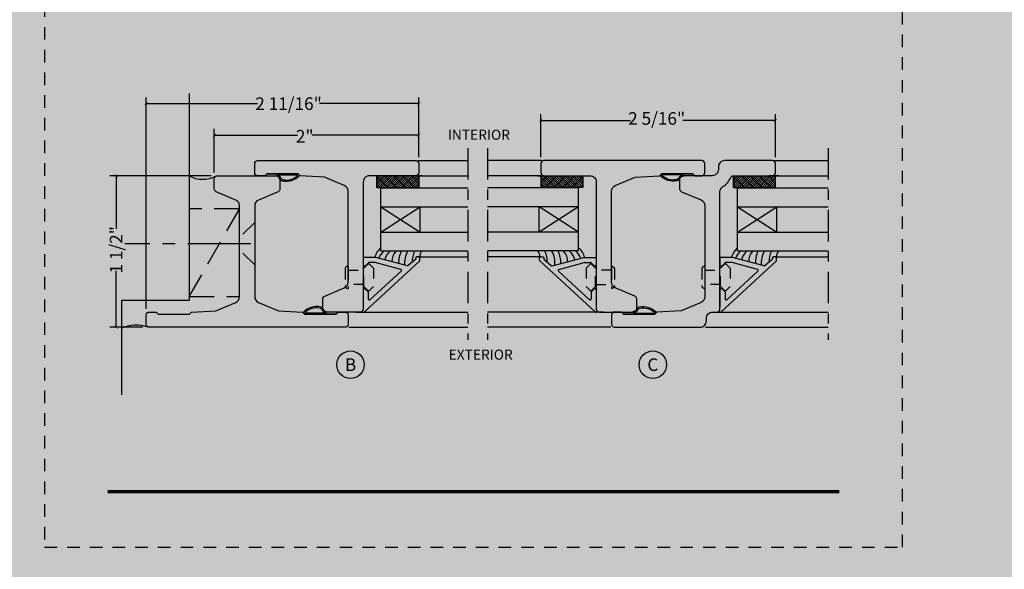
# Model space of a CAD drawing. Units: inches. Extents: x -180 to 131, y 607 to 687.
# Drawn here: x -130 to -120, y 625 to 630 of the extents above; entities that cross this region are included whole.
import ezdxf
from ezdxf.enums import TextEntityAlignment as Align

# ---------------------------------------------------------------- set-up
doc = ezdxf.new("R2010")
doc.units = ezdxf.units.IN
doc.header["$MEASUREMENT"] = 0
doc.header["$PDMODE"] = 3
for name, pattern in [('CENTER', [2, 1.25, -0.25, 0.25, -0.25]), ('HIDDEN', [0.375, 0.25, -0.125]), ('HIDDEN2', [0.1875, 0.125, -0.0625])]:
    doc.linetypes.add(name, pattern=pattern)
for name, color, linetype in [('BEAD', 1, 'Continuous'), ('DETAIL', 4, 'Continuous'), ('DIM', 2, 'Continuous'), ('GLASS', 4, 'Continuous'), ('TUBE', 4, 'Continuous')]:
    doc.layers.add(name, color=color, linetype=linetype)
doc.layers.add('S-GRID', color=1, linetype='Continuous', lineweight=9)
doc.styles.add('MKA-1', font='swissl.ttf')
doc.styles.add('ROMANS', font='ROMANS.SHX')
doc.dimstyles.new('DIM1$0', dxfattribs={"dimtxt": 0.125, "dimasz": 0.125, "dimexe": 0.125, "dimexo": 0.125, "dimgap": 0.09375, "dimtad": 1, "dimdec": 3, "dimzin": 3, "dimdsep": 46, "dimlunit": 4, "dimtxsty": 'ROMANS', "dimcen": 0.0625, "dimclrd": 2, "dimclre": 2, "dimclrt": 4, "dimadec": 0, "dimazin": 0, "dimtfac": 12, "dimtdec": 3, "dimtmove": 2, "dimatfit": 3, "dimfxl": 1, "dimfrac": 2, "dimtolj": 1, "dimtzin": 1, "dimarcsym": 0})

# ---------------------------------------------------------------- blocks, each defined once
blk = doc.blocks.new('_ARCHTICK')
at = {"color": 0, "linetype": 'ByBlock', "const_width": 0.15}
blk.add_lwpolyline([(-0.5, -0.5), (0.5, 0.5)], dxfattribs=at)
blk = doc.blocks.new('*D478')
at = {"layer": 'DEFPOINTS', "color": 0, "transparency": 16777216}
for p in [(-122.3876, 629.1376), (-124.7126, 628.7101), (-122.3876, 628.7101)]:
    blk.add_point(p, dxfattribs=at)
at = {"layer": 'DIM', "color": 2, "lineweight": -2, "transparency": 16777216}
for p, q in [((-124.7126, 628.7726), (-124.7126, 629.2001)), ((-122.3876, 628.7726), (-122.3876, 629.2001)), ((-124.7126, 629.1376), (-123.8246, 629.1376)), ((-122.3876, 629.1376), (-123.3051, 629.1376))]:
    blk.add_line(p, q, dxfattribs=at)
at = {"layer": 'DIM', "color": 2, "lineweight": -2, "transparency": 16777216, "xscale": 0.03125, "yscale": 0.03125, "zscale": 0.03125, "rotation": 180}
blk.add_blockref('_ARCHTICK', (-124.7126, 629.1376), dxfattribs=at)
at = {"layer": 'DIM', "color": 2, "lineweight": -2, "transparency": 16777216, "xscale": 0.03125, "yscale": 0.03125, "zscale": 0.03125}
blk.add_blockref('_ARCHTICK', (-122.3876, 629.1376), dxfattribs=at)
at = {"layer": 'DIM', "color": 4, "transparency": 16777216, "insert": (-123.5649, 629.1573), "char_height": 0.125, "attachment_point": 5, "style": 'MKA-1'}
blk.add_mtext('\\A1;2 5/16"', dxfattribs=at)
blk = doc.blocks.new('1901')
at = {"layer": 'BEAD'}
blk.add_lwpolyline([(0.15, 0, -0.414214), (0.12, -0.03), (0.03, -0.03, -0.414214), (0, 0), (0, 0.848, -0.414214), (0.062, 0.91), (0.088, 0.91, 0.414214), (0.15, 0.972), (0.15, 1.015, -0.414214), (0.18, 1.045), (1.3399, 1.045, 0.258424), (1.3925, 1.0741, -0.151148), (1.482, 1.1513, 0.298217), (1.5, 1.1788), (1.5, 1.565, -0.414214), (1.53, 1.595), (1.62, 1.595, -0.414214), (1.65, 1.565), (1.65, 1.092, -0.414214), (1.588, 1.03), (1.562, 1.03, 0.414214), (1.5, 0.968), (1.5, 0.675, -0.414214), (1.47, 0.645), (1.3699, 0.645, -0.300966), (1.3422, 0.6633), (1.2599, 0.8572, 0.300966), (1.2028, 0.895), (0.3034, 0.895, 0.300966), (0.2463, 0.8572), (0.1626, 0.66), (0.15, 0.42), (0.13, 0.4004), (0.13, 0.0896), (0.15, 0.07)], format="xyb", close=True, dxfattribs=at)
blk = doc.blocks.new('1904')
at = {"layer": 'BEAD'}
blk.add_lwpolyline([(1.2028, 0.895), (0.3034, 0.895, 0.300966), (0.2463, 0.8572), (0.1626, 0.66), (0.15, 0.42), (0.13, 0.4004), (0.13, 0.0896), (0.15, 0.07), (0.15, 0, -0.414214), (0.12, -0.03), (0.03, -0.03, -0.414214), (0, 0), (0, 1.565, -0.414214), (0.03, 1.595), (0.12, 1.595, -0.414214), (0.15, 1.565), (0.15, 1.107, 0.414214), (0.212, 1.045), (1.47, 1.045, -0.414214), (1.5, 1.015), (1.5, 0.675, -0.414214), (1.47, 0.645), (1.3699, 0.645, -0.300966), (1.3422, 0.6633), (1.2599, 0.8572, 0.300966)], format="xyb", close=True, dxfattribs=at)
blk = doc.blocks.new('A$C5B9A627A')
at = {"layer": 'BEAD'}
for name, p, rotation in [('1901', (1.595, 0), 90.00000000000001), ('1904', (0.73, 1.65), 270.0000000000031)]:
    blk.add_blockref(name, p, dxfattribs=dict(at, rotation=rotation))
blk = doc.blocks.new('A$C235B26E9')
at = {"layer": 'BEAD', "color": 8, "linetype": 'HIDDEN', "ltscale": 0.01}
for p, q in [((0, 0.2124), (0, 0.0524)), ((0.03, 0.2424), (0.03, 0.2424)), ((0.03, 0.2424), (0.03, 0.0224)), ((0.03, 0.2039), (0.1867, 0.2039)), ((0.03, 0.2039), (0.03, 0.0609)), ((0.1867, 0.2221), (0.2295, 0.2649)), ((0.1867, 0.0427), (0.1867, 0.2221)), ((0.2295, 0.2649), (0.239, 0.2649)), ((0.239, 0.2649), (0.2817, 0.2221)), ((0.2817, 0.2221), (0.2817, 0.0427)), ((0.1867, 0.0609), (0.03, 0.0609)), ((0.03, 0.0224), (0.03, 0.0224)), ((0.2295, 0), (0.1867, 0.0427)), ((0.2817, 0.0427), (0.239, 0)), ((0.239, 0), (0.2295, 0))]:
    blk.add_line(p, q, dxfattribs=at)
for centre, start, end in [((0.03, 0.2124), 90, 180), ((0.03, 0.0524), 180, 270)]:
    blk.add_arc(centre, 0.03, start, end, dxfattribs=at)
blk = doc.blocks.new('A$C0DCB3699')
at = {"color": 8}
for p, q in [((0.45, 0.1201), (0, 0.1201)), ((0.4162, 0.1201), (0.4162, 0))]:
    blk.add_line(p, q, dxfattribs=at)
at = {"layer": 'GLASS', "color": 8, "linetype": 'Continuous'}
for p, q in [((0.1098, 0.1201), (0, 0.0102)), ((0.0877, 0.1201), (0, 0.0323)), ((0.0656, 0.1201), (0, 0.0544)), ((0.0436, 0.1201), (0, 0.0765)), ((0.0215, 0.1201), (0, 0.0986)), ((0, 0.1131), (0.1086, 0.0046)), ((0.1319, 0.1201), (0.0164, 0.0046)), ((0.154, 0.1201), (0.0385, 0.0046)), ((0.1761, 0.1201), (0.0606, 0.0046)), ((0.0815, 0.1201), (0.197, 0.0046)), ((0.1982, 0.1201), (0.0827, 0.0046)), ((0.2203, 0.1201), (0.1048, 0.0046)), ((0.2424, 0.1201), (0.1269, 0.0046)), ((0.2645, 0.1201), (0.149, 0.0046)), ((0.1698, 0.1201), (0.2853, 0.0046)), ((0.2866, 0.1201), (0.1711, 0.0046)), ((0.3087, 0.1201), (0.1932, 0.0046)), ((0.3308, 0.1201), (0.2153, 0.0046)), ((0.3529, 0.1201), (0.2374, 0.0046)), ((0.2582, 0.1201), (0.3737, 0.0046)), ((0.375, 0.1201), (0.2595, 0.0046)), ((0.3971, 0.1201), (0.2816, 0.0046)), ((0.4162, 0.1171), (0.3037, 0.0046)), ((0.3466, 0.1201), (0.4162, 0.0505)), ((0, 0.0247), (0.0202, 0.0046)), ((0.4162, 0.095), (0.3258, 0.0046)), ((0.4162, 0.0729), (0.3479, 0.0046)), ((0.4162, 0.0508), (0.37, 0.0046)), ((0.4162, 0.0287), (0.3921, 0.0046)), ((0.4162, 0.0066), (0.4142, 0.0046))]:
    blk.add_line(p, q, dxfattribs=at)
at = {"layer": 'GLASS', "color": 8}
for p, q in [((0, 0.1201), (0, 0.0046)), ((0, 0.0046), (0, 0.1201)), ((0.45, 0.1201), (0.35, 0.1201)), ((0, 0.0046), (0.4162, 0.0046))]:
    blk.add_line(p, q, dxfattribs=at)
blk = doc.blocks.new('A$C7D9B5BE9')
at = {"layer": 'DIM', "color": 3}
blk.add_line((0.3298, 0.075), (0.343, 0.0601), dxfattribs=at)
for centre, radius, start, end in [((0.1, -0.0004), 0.0557, 16.94994, 83.92298), ((0.1026, 0.0026), 0.0643, 24.11074, 73.57248), ((0.1829, 0.0415), 0.0392, 220.959, 258.87114), ((0.1856, 0.0436), 0.0284, 211.32946, 264.4422), ((0.3208, 0.0592), 0.00516, 330.4112, 100.36199), ((0.3402, 0.0585), 0.00328, 324.46873, 29.40538)]:
    blk.add_arc(centre, radius, start, end, dxfattribs=at)
at = {"layer": 'TUBE', "color": 3}
for p, q in [((0.0194, 0.075), (0, 0.055)), ((0, 0.055), (0.1059, 0.055)), ((0.0194, 0.075), (0.3298, 0.075)), ((0.1208, 0.0642), (0.3198, 0.0642))]:
    blk.add_line(p, q, dxfattribs=at)
for centre, radius, start, end in [((0.209, 0.1866), 0.1866, 259.59976, 315.83325), ((0.2133, 0.1765), 0.164, 259.28195, 313.04864)]:
    blk.add_arc(centre, radius, start, end, dxfattribs=at)
blk = doc.blocks.new('2004')
at = {"layer": 'BEAD'}
blk.add_lwpolyline([(0.1301, 0.62, -0.300966), (0.1578, 0.6017), (0.2401, 0.4078, 0.300966), (0.2972, 0.37), (1.1966, 0.37, 0.300966), (1.2537, 0.4078), (1.3374, 0.605), (1.35, 0.845), (1.37, 0.8646), (1.37, 1.1754), (1.35, 1.195), (1.35, 1.265, -0.414214), (1.38, 1.295), (1.47, 1.295, -0.414214), (1.5, 1.265), (1.5, -0.675, -0.414214), (1.47, -0.705), (1.38, -0.705, -0.414214), (1.35, -0.675), (1.35, -0.605), (1.37, -0.5854), (1.37, -0.2746), (1.35, -0.255), (1.3374, -0.015), (1.2537, 0.1822, 0.300966), (1.1966, 0.22), (0.2972, 0.22, 0.300966), (0.2401, 0.1822), (0.1578, -0.0117, -0.300966), (0.1301, -0.03), (0.03, -0.03, -0.414214), (0, 0), (0, 0.59, -0.414214), (0.03, 0.62)], format="xyb", close=True, dxfattribs=at)
blk = doc.blocks.new('*D499')
at = {"layer": 'DEFPOINTS', "color": 0, "transparency": 16777216}
for p in [(-127.947, 628.9916), (-125.922, 628.71), (-127.947, 628.56)]:
    blk.add_point(p, dxfattribs=at)
at = {"layer": 'DIM', "color": 2, "lineweight": -2, "transparency": 16777216}
for p, q in [((-127.947, 628.6225), (-127.947, 629.0541)), ((-125.922, 628.7725), (-125.922, 629.0541)), ((-127.947, 628.9916), (-127.124, 628.9916)), ((-125.922, 628.9916), (-126.979, 628.9916))]:
    blk.add_line(p, q, dxfattribs=at)
at = {"layer": 'DIM', "color": 2, "lineweight": -2, "transparency": 16777216, "xscale": 0.03125, "yscale": 0.03125, "zscale": 0.03125, "rotation": 180}
blk.add_blockref('_ARCHTICK', (-127.947, 628.9916), dxfattribs=at)
at = {"layer": 'DIM', "color": 2, "lineweight": -2, "transparency": 16777216, "xscale": 0.03125, "yscale": 0.03125, "zscale": 0.03125}
blk.add_blockref('_ARCHTICK', (-125.922, 628.9916), dxfattribs=at)
at = {"layer": 'DIM', "color": 4, "transparency": 16777216, "insert": (-127.0515, 628.9811), "char_height": 0.125, "attachment_point": 5, "style": 'MKA-1'}
blk.add_mtext('\\A1;2"', dxfattribs=at)
blk = doc.blocks.new('*D501')
at = {"layer": 'DEFPOINTS', "color": 0, "transparency": 16777216}
for p in [(-128.622, 629.304), (-125.922, 628.71), (-128.622, 627.21)]:
    blk.add_point(p, dxfattribs=at)
at = {"layer": 'DIM', "color": 2, "lineweight": -2, "transparency": 16777216}
for p, q in [((-128.622, 627.2725), (-128.622, 629.3665)), ((-128.622, 629.304), (-127.5179, 629.304)), ((-125.922, 629.304), (-126.9059, 629.304)), ((-125.922, 628.7725), (-125.922, 629.3665))]:
    blk.add_line(p, q, dxfattribs=at)
at = {"layer": 'DIM', "color": 2, "lineweight": -2, "transparency": 16777216, "xscale": 0.03125, "yscale": 0.03125, "zscale": 0.03125, "rotation": 180}
blk.add_blockref('_ARCHTICK', (-128.622, 629.304), dxfattribs=at)
at = {"layer": 'DIM', "color": 2, "lineweight": -2, "transparency": 16777216, "xscale": 0.03125, "yscale": 0.03125, "zscale": 0.03125}
blk.add_blockref('_ARCHTICK', (-125.922, 629.304), dxfattribs=at)
at = {"layer": 'DIM', "color": 4, "transparency": 16777216, "insert": (-127.2119, 629.304), "char_height": 0.125, "attachment_point": 5, "style": 'MKA-1'}
blk.add_mtext('\\A1;2 11/16"', dxfattribs=at)
blk = doc.blocks.new('*D502')
at = {"layer": 'DEFPOINTS', "color": 0, "transparency": 16777216}
for p in [(-128.9197, 628.59), (-127.917, 628.59), (-128.592, 627.09)]:
    blk.add_point(p, dxfattribs=at)
at = {"layer": 'DIM', "color": 2, "lineweight": -2, "transparency": 16777216}
for p, q in [((-127.9795, 628.59), (-128.9822, 628.59)), ((-128.9197, 628.59), (-128.9197, 628.0647)), ((-128.9197, 627.09), (-128.9197, 627.648)), ((-128.6545, 627.09), (-128.9822, 627.09))]:
    blk.add_line(p, q, dxfattribs=at)
at = {"layer": 'DIM', "color": 2, "lineweight": -2, "transparency": 16777216, "xscale": 0.03125, "yscale": 0.03125, "zscale": 0.03125}
for p, rotation in [((-128.9197, 628.59), 90), ((-128.9197, 627.09), 270)]:
    blk.add_blockref('_ARCHTICK', p, dxfattribs=dict(at, rotation=rotation))
at = {"layer": 'DIM', "color": 4, "transparency": 16777216, "insert": (-128.9197, 627.8564), "char_height": 0.125, "attachment_point": 5, "rotation": 90, "style": 'MKA-1'}
blk.add_mtext('\\A1;1 1/2"', dxfattribs=at)

msp = doc.modelspace()

# ---------------------------------------------------------------- hatches: boundary and pattern name
at = {"ltscale": 0.1}
h = msp.add_hatch(dxfattribs=at)
h.set_pattern_fill('AR-SAND', color=256, scale=0.02)
h.set_pattern_definition([(37.5, (0, 0), (-0.0012598672, 0.0385364754), [0, -0.0304, 0, -0.034, 0, -0.0325]), (7.5, (0, 0), (0.035395534, 0.0564429213), [0, -0.0164, 0, -0.0274, 0, -0.0105]), (327.5, (-0.0246, 0), (0.0622828372, 0.000113181), [0, -0.01, 0, -0.036, 0, -0.047]), (317.5, (-0.0246, 0), (0.060122532, 0.0175535113), [0, -0.005, 0, -0.0236, 0, -0.027])])
h.paths.add_polyline_path([(-120.51777, 618.83051, -1), (-118.51777, 618.83051, -1)], flags=16)
h.paths.add_polyline_path([(-115.55325, 614.52375), (-115.55325, 636.52375), (-132.55325, 636.52375), (-132.55325, 614.52375)])
h.paths.add_polyline_path([(-120.76172, 618.68022), (-120.73709, 618.70023), (-120.76172, 618.91018), (-120.78662, 618.93021)], flags=16)
h.paths.add_polyline_path([(-127.29129, 620.3125), (-126.80755, 620.3125), (-126.80755, 620.58333), (-127.29129, 620.58333)], flags=24)
h.paths.add_polyline_path([(-127.08783, 619.91), (-126.74283, 619.91), (-126.74283, 620.18083), (-127.08783, 620.18083)], flags=24)
h.paths.add_polyline_path([(-126.48076, 619.91), (-125.90452, 619.91), (-125.90452, 620.18083), (-126.48076, 620.18083)], flags=24)
h.paths.add_polyline_path([(-120.57132, 616.85759), (-119.99507, 616.85759), (-119.99507, 617.12842), (-120.57132, 617.12842)], flags=24)
h.paths.add_polyline_path([(-123.62079, 622.29463), (-118.43088, 622.29463), (-118.43088, 622.68974), (-123.62079, 622.68974)], flags=24)
h.paths.add_polyline_path([(-122.82509, 619.58744), (-122.16542, 619.58744), (-122.16542, 619.74548), (-122.82509, 619.74548)], flags=24)
h.paths.add_polyline_path([(-122.82584, 617.90402), (-122.13127, 617.90402), (-122.13127, 618.06206), (-122.82584, 618.06206)], flags=24)
h.paths.add_polyline_path([(-123.6191, 629.29053), (-119.14456, 629.29053), (-119.14456, 629.68564), (-123.6191, 629.68564)], flags=24)
h.paths.add_polyline_path([(-122.82509, 626.58334), (-122.16542, 626.58334), (-122.16542, 626.74138), (-122.82509, 626.74138)], flags=24)
h.paths.add_polyline_path([(-122.82584, 624.89992), (-122.13127, 624.89992), (-122.13127, 625.05796), (-122.82584, 625.05796)], flags=24)
h.paths.add_polyline_path([(-125.34085, 619.59963), (-124.68118, 619.59963), (-124.68118, 619.75767), (-125.34085, 619.75767)], flags=24)
h.paths.add_polyline_path([(-125.35775, 617.91109), (-124.66318, 617.91109), (-124.66318, 618.06913), (-125.35775, 618.06913)], flags=24)
h.paths.add_polyline_path([(-125.34085, 626.59553), (-124.68118, 626.59553), (-124.68118, 626.75357), (-125.34085, 626.75357)], flags=24)
h.paths.add_polyline_path([(-125.35775, 624.90698), (-124.66318, 624.90698), (-124.66318, 625.06503), (-125.35775, 625.06503)], flags=24)
h.paths.add_polyline_path([(-131.3691, 622.29463), (-128.04391, 622.29463), (-128.04391, 622.68974), (-131.3691, 622.68974)], flags=24)
h.paths.add_polyline_path([(-131.3691, 629.29053), (-128.61502, 629.29053), (-128.61502, 629.68564), (-131.3691, 629.68564)], flags=24)
h.paths.add_polyline_path([(-131.36944, 632.89006), (-127.82803, 632.89006), (-127.82803, 633.28517), (-131.36944, 633.28517)], flags=24)
h.paths.add_polyline_path([(-130.77919, 614.99779), (-117.29012, 614.99779), (-117.29012, 615.36358), (-130.77919, 615.36358)], flags=24)
h.paths.add_polyline_path([(-126.71423, 633.89862), (-121.39668, 633.89862), (-121.39668, 634.57184), (-126.71423, 634.57184)], flags=24)

# ---------------------------------------------------------------- linework, layer by layer
at = {"color": 8, "ltscale": 0.1}
for p, q in [((-128.197, 629.40328), (-128.197, 627.35479)), ((-128.197, 627.35479), (-128.86785, 627.35479)), ((-128.86785, 627.35479), (-128.86785, 626.41908))]:
    msp.add_line(p, q, dxfattribs=at)
at = {"color": 8}
for p, q in [((-125.88821, 628.58996), (-126.33821, 628.58996)), ((-125.92201, 628.58996), (-125.92201, 628.4699)), ((-124.74636, 628.58996), (-124.29636, 628.58996)), ((-124.71256, 628.58996), (-124.71256, 628.4699))]:
    msp.add_line(p, q, dxfattribs=at)
at = {"const_width": 0.03125}
msp.add_lwpolyline([(-129.0052, 625.46176), (-121.7552, 625.46176)], dxfattribs=at)
at = {"color": 1, "ltscale": 0.1}
for centre in [(-126.59757, 626.71916), (-123.6026, 626.71916)]:
    msp.add_circle(centre, 0.13609, dxfattribs=at)
at = {"color": 8, "ltscale": 0.1}
for centre, radius, start, end in [((-128.06126, 628.83694), 0.28229, 241.258455, 297.547687), ((-128.71966, 626.76043), 0.35152, 70.42841, 114.932932)]:
    msp.add_arc(centre, radius, start, end, dxfattribs=at)
at = {"layer": 'BEAD'}
for p, q in [((-126.47201, 627.77599), (-126.47201, 627.71199)), ((-126.34701, 627.78099), (-126.46701, 627.78099)), ((-126.45907, 627.24275), (-125.91494, 627.74306)), ((-126.4464, 627.70138), (-126.41972, 627.72806)), ((-126.35491, 627.73099), (-126.41265, 627.73099)), ((-126.10081, 627.66325), (-126.35232, 627.73065)), ((-126.03465, 627.6981), (-126.34701, 627.78099)), ((-125.95201, 627.76341), (-126.02499, 627.70069)), ((-125.95054, 627.78159), (-125.95054, 627.76695)), ((-125.91554, 627.78659), (-125.94554, 627.78659)), ((-125.91054, 627.75366), (-125.91054, 627.78159)), ((-124.72403, 627.75366), (-124.72403, 627.78159)), ((-124.1755, 627.24275), (-124.71963, 627.74306)), ((-124.71903, 627.78659), (-124.68903, 627.78659)), ((-124.68403, 627.78159), (-124.68403, 627.76695)), ((-124.68256, 627.76341), (-124.60958, 627.70069)), ((-124.59992, 627.6981), (-124.28756, 627.78099)), ((-124.53376, 627.66325), (-124.28225, 627.73065)), ((-124.28756, 627.78099), (-124.16756, 627.78099)), ((-124.27966, 627.73099), (-124.22192, 627.73099)), ((-124.18817, 627.70138), (-124.21485, 627.72806)), ((-124.16256, 627.77599), (-124.16256, 627.71199)), ((-122.93757, 627.77599), (-122.93757, 627.71199)), ((-122.81257, 627.78099), (-122.93257, 627.78099)), ((-122.92464, 627.24275), (-122.3805, 627.74306)), ((-122.91197, 627.70138), (-122.88529, 627.72806)), ((-122.82047, 627.73099), (-122.87822, 627.73099)), ((-122.56637, 627.66325), (-122.81788, 627.73065)), ((-122.50021, 627.6981), (-122.81257, 627.78099)), ((-122.41757, 627.76341), (-122.49056, 627.70069)), ((-122.41611, 627.78159), (-122.41611, 627.76695)), ((-122.38111, 627.78659), (-122.41111, 627.78659)), ((-122.37611, 627.75366), (-122.37611, 627.78159)), ((-126.09633, 627.64652), (-126.40493, 627.36273)), ((-124.53825, 627.64652), (-124.22964, 627.36273)), ((-122.56189, 627.64652), (-122.8705, 627.36273)), ((-126.472, 627.45784), (-126.472, 627.28982)), ((-126.472, 627.45784), (-126.472, 627.28982)), ((-126.42493, 627.44458), (-126.4481, 627.46774)), ((-126.422, 627.4375), (-126.422, 627.3698)), ((-124.21257, 627.4375), (-124.21257, 627.3698)), ((-124.20964, 627.44458), (-124.18648, 627.46774)), ((-124.16257, 627.45784), (-124.16257, 627.28982)), ((-124.16257, 627.45784), (-124.16257, 627.28982)), ((-122.93757, 627.45784), (-122.93757, 627.28982)), ((-122.93757, 627.45784), (-122.93757, 627.28982)), ((-122.8905, 627.44458), (-122.91366, 627.46774)), ((-122.88757, 627.4375), (-122.88757, 627.3698)), ((-126.47662, 627.23982), (-126.46615, 627.23982)), ((-124.15795, 627.23982), (-124.16843, 627.23982)), ((-122.94219, 627.23982), (-122.93171, 627.23982))]:
    msp.add_line(p, q, dxfattribs=at)
for centre, radius, start, end in [((-126.46701, 627.77599), 0.005, 90, 180), ((-126.41265, 627.72099), 0.01, 90, 135), ((-126.35491, 627.72099), 0.01, 75, 90), ((-125.95554, 627.76695), 0.005, 315, 0), ((-125.94554, 627.78159), 0.005, 90, 180), ((-125.91554, 627.78159), 0.005, 0, 90), ((-125.92201, 627.75013), 0.01, 315, 0), ((-125.91554, 627.75366), 0.005, 315, 0), ((-124.71903, 627.78159), 0.005, 90, 180), ((-124.71903, 627.75366), 0.005, 180, 225), ((-124.71256, 627.75013), 0.01, 180, 225), ((-124.68903, 627.78159), 0.005, 0, 90), ((-124.67903, 627.76695), 0.005, 180, 225), ((-124.27966, 627.72099), 0.01, 90, 105), ((-124.22192, 627.72099), 0.01, 45, 90), ((-124.16756, 627.77599), 0.005, 360, 90), ((-122.93257, 627.77599), 0.005, 90, 180), ((-122.87822, 627.72099), 0.01, 90, 135), ((-122.82047, 627.72099), 0.01, 75, 90), ((-122.42111, 627.76695), 0.005, 315, 0), ((-122.41111, 627.78159), 0.005, 90, 180), ((-122.38111, 627.78159), 0.005, 0, 90), ((-122.38757, 627.75013), 0.01, 315, 0), ((-122.38111, 627.75366), 0.005, 315, 0), ((-126.45701, 627.71199), 0.015, 180, 315), ((-126.1034, 627.65359), 0.01, 315, 75), ((-126.03206, 627.70776), 0.01, 255, 315), ((-124.60251, 627.70776), 0.01, 225, 285), ((-124.53118, 627.65359), 0.01, 105, 225), ((-124.17756, 627.71199), 0.015, 225, 0), ((-122.92257, 627.71199), 0.015, 180, 315), ((-122.56896, 627.65359), 0.01, 315, 75), ((-122.49763, 627.70776), 0.01, 255, 315), ((-126.458, 627.45784), 0.014, 45, 180), ((-126.432, 627.4375), 0.01, 0, 45), ((-124.20257, 627.4375), 0.01, 135, 180), ((-124.17657, 627.45784), 0.014, 0, 135), ((-122.92356, 627.45784), 0.014, 45, 180), ((-122.89757, 627.4375), 0.01, 0, 45), ((-126.412, 627.3698), 0.01, 180, 315), ((-124.22257, 627.3698), 0.01, 225, 0), ((-122.87757, 627.3698), 0.01, 180, 315), ((-126.47766, 627.24661), 0.00687, 188.200596, 278.695605), ((-126.47766, 627.24661), 0.00687, 188.200596, 278.695605), ((-126.46615, 627.24982), 0.01, 270, 315), ((-124.16843, 627.24982), 0.01, 225, 270), ((-124.15691, 627.24661), 0.00687, 261.304395, 351.799404), ((-124.15691, 627.24661), 0.00687, 261.304395, 351.799404), ((-122.94322, 627.24661), 0.00687, 188.200596, 278.695605), ((-122.94322, 627.24661), 0.00687, 188.200596, 278.695605), ((-122.93171, 627.24982), 0.01, 270, 315)]:
    msp.add_arc(centre, radius, start, end, dxfattribs=at)
at = {"layer": 'DETAIL', "color": 8}
for p, q in [((-126.297, 628.2824), (-125.9071, 628.0324)), ((-126.297, 628.0324), (-125.9071, 628.2824)), ((-125.9071, 628.0324), (-125.9071, 628.2824)), ((-124.72747, 628.0324), (-124.72747, 628.2824)), ((-124.33757, 628.2824), (-124.72747, 628.0324)), ((-124.33757, 628.0324), (-124.72747, 628.2824)), ((-122.76257, 628.2824), (-122.37267, 628.0324)), ((-122.76257, 628.0324), (-122.37267, 628.2824)), ((-122.37267, 628.0324), (-122.37267, 628.2824))]:
    msp.add_line(p, q, dxfattribs=at)
for centre, radius, start, end in [((-126.20762, 627.75047), 0.1521, 125.988856, 168.424325), ((-126.18208, 627.73013), 0.14211, 127.759663, 162.374988), ((-126.18208, 627.73013), 0.14211, 127.759663, 162.374988), ((-126.11816, 627.72916), 0.14334, 127.762789, 168.579361), ((-126.11816, 627.72916), 0.14334, 127.762789, 168.579361), ((-126.04489, 627.74415), 0.14267, 136.431527, 182.210291), ((-126.04489, 627.74415), 0.14267, 136.431527, 182.210291), ((-125.83023, 627.72434), 0.29107, 156.052093, 180.63919), ((-125.83023, 627.72434), 0.29107, 156.052093, 180.63919), ((-125.84506, 627.73234), 0.21738, 149.555429, 187.219185), ((-125.84506, 627.73234), 0.21738, 149.555429, 187.219185), ((-125.76822, 627.74365), 0.21827, 153.07642, 182.542922), ((-125.82603, 627.79207), 0.08576, 141.972072, 185.094649), ((-124.80854, 627.79207), 0.08576, 354.905351, 38.027928), ((-124.86635, 627.74365), 0.21827, 357.457078, 26.92358), ((-124.78951, 627.73234), 0.21738, 352.780815, 30.444571), ((-124.78951, 627.73234), 0.21738, 352.780815, 30.444571), ((-124.80434, 627.72434), 0.29107, 359.36081, 23.947907), ((-124.80434, 627.72434), 0.29107, 359.36081, 23.947907), ((-124.58968, 627.74415), 0.14267, 357.789709, 43.568473), ((-124.58968, 627.74415), 0.14267, 357.789709, 43.568473), ((-124.51641, 627.72916), 0.14334, 11.420639, 52.237211), ((-124.51641, 627.72916), 0.14334, 11.420639, 52.237211), ((-124.45249, 627.73013), 0.14211, 17.625012, 52.240337), ((-124.45249, 627.73013), 0.14211, 17.625012, 52.240337), ((-124.42695, 627.75047), 0.1521, 11.575675, 54.011144), ((-122.67319, 627.75047), 0.1521, 125.988856, 168.424325), ((-122.64765, 627.73013), 0.14211, 127.759663, 162.374988), ((-122.64765, 627.73013), 0.14211, 127.759663, 162.374988), ((-122.58372, 627.72916), 0.14334, 127.762789, 168.579361), ((-122.58372, 627.72916), 0.14334, 127.762789, 168.579361), ((-122.51046, 627.74415), 0.14267, 136.431527, 182.210291), ((-122.51046, 627.74415), 0.14267, 136.431527, 182.210291), ((-122.29579, 627.72434), 0.29107, 156.052093, 180.63919), ((-122.29579, 627.72434), 0.29107, 156.052093, 180.63919), ((-122.31063, 627.73234), 0.21738, 149.555429, 187.219185), ((-122.31063, 627.73234), 0.21738, 149.555429, 187.219185), ((-122.23378, 627.74365), 0.21827, 153.07642, 182.542922), ((-122.29159, 627.79207), 0.08576, 141.972072, 185.094649)]:
    msp.add_arc(centre, radius, start, end, dxfattribs=at)
at = {"layer": 'DIM', "color": 8, "linetype": 'CENTER', "ltscale": 0.25}
for p, q in [((-125.43389, 628.86482), (-125.43389, 626.96482)), ((-125.24097, 628.86482), (-125.24097, 626.96482)), ((-121.86429, 628.86482), (-121.86429, 626.96482))]:
    msp.add_line(p, q, dxfattribs=at)
at = {"layer": 'DIM', "color": 8}
for p, q in [((-125.93096, 628.73982), (-125.43389, 628.73982)), ((-124.70361, 628.73982), (-125.24097, 628.73982)), ((-122.39652, 628.73982), (-121.86429, 628.73982)), ((-125.94009, 628.58996), (-125.43389, 628.58996)), ((-124.69448, 628.58996), (-125.24097, 628.58996)), ((-122.40566, 628.58996), (-121.86429, 628.58996)), ((-127.547, 628.12652), (-127.6633, 628.01027)), ((-127.547, 627.70652), (-127.6633, 627.82277)), ((-125.92095, 627.78659), (-125.43389, 627.78659)), ((-124.71362, 627.78659), (-125.24097, 627.78659)), ((-122.38652, 627.78659), (-121.86429, 627.78659)), ((-126.5439, 627.23982), (-125.43389, 627.23982)), ((-124.09067, 627.23982), (-125.24097, 627.23982)), ((-123.00946, 627.23982), (-121.86429, 627.23982)), ((-126.61438, 627.08982), (-125.43389, 627.08982)), ((-124.02019, 627.08982), (-125.24097, 627.08982)), ((-123.07995, 627.08982), (-121.86429, 627.08982))]:
    msp.add_line(p, q, dxfattribs=at)
at = {"layer": 'DIM', "color": 8, "linetype": 'HIDDEN'}
msp.add_line((-128.197, 627.39333), (-127.697, 628.26341), dxfattribs=at)
at = {"layer": 'DIM', "color": 8, "linetype": 'CENTER', "ltscale": 0.5}
msp.add_line((-127.58564, 627.91652), (-128.83426, 627.91652), dxfattribs=at)
at = {"layer": 'DIM', "color": 1, "linetype": 'HIDDEN2'}
msp.add_lwpolyline([(-129.6302, 624.91306), (-121.1302, 624.91306), (-121.1302, 635.91306), (-129.6302, 635.91306)], close=True, dxfattribs=at)
at = {"layer": 'DIM', "color": 8, "linetype": 'HIDDEN'}
msp.add_lwpolyline([(-127.697, 627.39333), (-127.697, 628.26341), (-128.197, 628.26341), (-128.197, 627.39333)], close=True, dxfattribs=at)
at = {"layer": 'GLASS', "color": 8, "linetype": 'Continuous'}
for p, q in [((-126.22837, 628.58996), (-126.33821, 628.48012)), ((-126.25047, 628.58996), (-126.33821, 628.50222)), ((-126.27256, 628.58996), (-126.33821, 628.52431)), ((-126.29466, 628.58996), (-126.33821, 628.54641)), ((-126.31676, 628.58996), (-126.33821, 628.56851)), ((-126.33821, 628.58302), (-126.22964, 628.47445)), ((-126.20627, 628.58996), (-126.32178, 628.47445)), ((-126.18417, 628.58996), (-126.29968, 628.47445)), ((-126.16208, 628.58996), (-126.27758, 628.47445)), ((-126.25676, 628.58996), (-126.14125, 628.47445)), ((-126.13998, 628.58996), (-126.25549, 628.47445)), ((-126.11788, 628.58996), (-126.23339, 628.47445)), ((-126.09579, 628.58996), (-126.21129, 628.47445)), ((-126.07369, 628.58996), (-126.1892, 628.47445)), ((-126.16837, 628.58996), (-126.05286, 628.47445)), ((-126.05159, 628.58996), (-126.1671, 628.47445)), ((-126.02949, 628.58996), (-126.145, 628.47445)), ((-126.0074, 628.58996), (-126.1229, 628.47445)), ((-125.9853, 628.58996), (-126.10081, 628.47445)), ((-126.07998, 628.58996), (-125.96448, 628.47445)), ((-125.9632, 628.58996), (-126.07871, 628.47445)), ((-125.94111, 628.58996), (-126.05661, 628.47445)), ((-125.92201, 628.58696), (-126.03452, 628.47445)), ((-125.92201, 628.56486), (-126.01242, 628.47445)), ((-125.99159, 628.58996), (-125.92201, 628.52038)), ((-125.92201, 628.54277), (-125.99032, 628.47445)), ((-125.92201, 628.52067), (-125.96822, 628.47445)), ((-124.64298, 628.58996), (-124.71256, 628.52038)), ((-124.71256, 628.58696), (-124.60006, 628.47445)), ((-124.71256, 628.56486), (-124.62215, 628.47445)), ((-124.71256, 628.54277), (-124.64425, 628.47445)), ((-124.71256, 628.52067), (-124.66635, 628.47445)), ((-124.69346, 628.58996), (-124.57796, 628.47445)), ((-124.67137, 628.58996), (-124.55586, 628.47445)), ((-124.55459, 628.58996), (-124.6701, 628.47445)), ((-124.64927, 628.58996), (-124.53376, 628.47445)), ((-124.62717, 628.58996), (-124.51167, 628.47445)), ((-124.60508, 628.58996), (-124.48957, 628.47445)), ((-124.58298, 628.58996), (-124.46747, 628.47445)), ((-124.4662, 628.58996), (-124.58171, 628.47445)), ((-124.56088, 628.58996), (-124.44538, 628.47445)), ((-124.53879, 628.58996), (-124.42328, 628.47445)), ((-124.51669, 628.58996), (-124.40118, 628.47445)), ((-124.49459, 628.58996), (-124.37908, 628.47445)), ((-124.37781, 628.58996), (-124.49332, 628.47445)), ((-124.47249, 628.58996), (-124.35699, 628.47445)), ((-124.4504, 628.58996), (-124.33489, 628.47445)), ((-124.4283, 628.58996), (-124.31279, 628.47445)), ((-124.4062, 628.58996), (-124.29636, 628.48012)), ((-124.29636, 628.58302), (-124.40493, 628.47445)), ((-124.38411, 628.58996), (-124.29636, 628.50222)), ((-124.36201, 628.58996), (-124.29636, 628.52431)), ((-124.33991, 628.58996), (-124.29636, 628.54641)), ((-124.31781, 628.58996), (-124.29636, 628.56851)), ((-126.33821, 628.49464), (-126.31803, 628.47445)), ((-125.92201, 628.49857), (-125.94613, 628.47445)), ((-125.92201, 628.47648), (-125.92403, 628.47445)), ((-124.71256, 628.49857), (-124.68844, 628.47445)), ((-124.71256, 628.47648), (-124.71054, 628.47445)), ((-124.29636, 628.49464), (-124.31654, 628.47445))]:
    msp.add_line(p, q, dxfattribs=at)
at = {"layer": 'GLASS', "color": 8}
for p, q in [((-126.33821, 628.58996), (-126.33821, 628.47445)), ((-126.33821, 628.47445), (-126.33821, 628.58996)), ((-125.88821, 628.58996), (-125.98821, 628.58996)), ((-124.74636, 628.58996), (-124.64636, 628.58996)), ((-124.29636, 628.58996), (-124.29636, 628.47445)), ((-124.29636, 628.47445), (-124.29636, 628.58996)), ((-122.80377, 628.58996), (-122.80377, 628.47445)), ((-122.80377, 628.47445), (-122.80377, 628.58996)), ((-126.33821, 628.47445), (-125.92201, 628.47445)), ((-124.29636, 628.47445), (-124.71256, 628.47445))]:
    msp.add_line(p, q, dxfattribs=at)
at = {"layer": 'GLASS', "color": 4}
for p, q in [((-126.297, 628.0324), (-126.297, 628.4699)), ((-126.297, 628.4699), (-125.43389, 628.4699)), ((-124.33757, 628.4699), (-125.24097, 628.4699)), ((-124.33757, 628.0324), (-124.33757, 628.4699)), ((-122.76257, 628.0324), (-122.76257, 628.4699)), ((-122.76257, 628.4699), (-121.86429, 628.4699)), ((-126.297, 628.2824), (-125.43389, 628.2824)), ((-124.33757, 628.2824), (-125.24097, 628.2824)), ((-122.76257, 628.2824), (-121.86429, 628.2824)), ((-126.297, 627.8449), (-126.297, 628.0324)), ((-126.297, 628.0324), (-125.43389, 628.0324)), ((-124.33757, 628.0324), (-125.24097, 628.0324)), ((-124.33757, 627.8449), (-124.33757, 628.0324)), ((-122.76257, 627.8449), (-122.76257, 628.0324)), ((-122.76257, 628.0324), (-121.86429, 628.0324)), ((-126.297, 627.8449), (-125.43389, 627.8449)), ((-124.33757, 627.8449), (-125.24097, 627.8449)), ((-122.76257, 627.8449), (-121.86429, 627.8449))]:
    msp.add_line(p, q, dxfattribs=at)

# ---------------------------------------------------------------- block references
at = {"color": 8, "extrusion": (0, 0, -1), "xscale": -1, "zscale": -1, "rotation": 90}
msp.add_blockref('2004', (127.917, 628.58996), dxfattribs=at)
at = {"layer": 'BEAD', "rotation": 270.0000000000031}
msp.add_blockref('1904', (-127.517, 628.73996), dxfattribs=at)
at = {"layer": 'DIM', "color": 3}
msp.add_blockref('A$C7D9B5BE9', (-127.4468, 628.53514), dxfattribs=at)
at = {"layer": 'DIM', "color": 3, "xscale": -1}
msp.add_blockref('A$C7D9B5BE9', (-123.18777, 628.53514), dxfattribs=at)
at = {"layer": 'DIM', "linetype": 'CENTER'}
for p in [(-126.65201, 627.45166), (-123.11757, 627.45166)]:
    msp.add_blockref('A$C235B26E9', p, dxfattribs=at)
at = {"layer": 'DIM', "linetype": 'CENTER', "xscale": -1, "rotation": 359.999999999997}
msp.add_blockref('A$C235B26E9', (-123.98256, 627.45166), dxfattribs=at)
at = {"layer": 'DIM', "color": 3, "rotation": 180}
msp.add_blockref('A$C7D9B5BE9', (-126.72151, 627.29506), dxfattribs=at)
at = {"layer": 'DIM', "color": 3, "xscale": -1, "rotation": 180}
msp.add_blockref('A$C7D9B5BE9', (-123.91199, 627.29506), dxfattribs=at)
at = {"layer": 'S-GRID', "color": 8, "ltscale": 0.1, "xscale": -1}
msp.add_blockref('A$C5B9A627A', (-122.38757, 627.0901), dxfattribs=at)
at = {"layer": 'S-GRID', "color": 8, "ltscale": 0.1}
msp.add_blockref('A$C0DCB3699', (-122.80377, 628.47004), dxfattribs=at)

# ---------------------------------------------------------------- texts
at = {"color": 7, "ltscale": 0.1, "style": 'MKA-1'}
for s, p in [('B', (-126.59757, 626.71916)), ('C', (-123.6026, 626.71916))]:
    msp.add_text(s, height=0.125, dxfattribs=at).set_placement(p, align=Align.MIDDLE_CENTER)
at = {"layer": 'DIM', "color": 7, "style": 'MKA-1'}
for s, p in [('INTERIOR', (-125.32572, 628.99594)), ('EXTERIOR', (-125.30828, 626.81867))]:
    msp.add_text(s, height=0.1, dxfattribs=at).set_placement(p, align=Align.MIDDLE_CENTER)

# ---------------------------------------------------------------- dimensions: what is measured, and where the dimension line sits
at = {"layer": 'DIM', "color": 0}
for base, p2, picture, middle in [((-128.622, 629.30399), (-128.622, 627.20996), '*D501', (-127.21188, 629.30399)), ((-127.947, 628.99161), (-127.947, 628.55996), '*D499', (-127.05146, 628.98107))]:
    dim = msp.add_linear_dim(base=base, p1=(-125.922, 628.70996), p2=p2, dimstyle='DIM1$0', override={"dimasz": 0.03125, "dimexe": 0.0625, "dimexo": 0.0625, "dimgap": 0.01, "dimdec": 4, "dimzin": 2, "dimlunit": 5, "dimpost": '"', "dimtxsty": 'MKA-1', "dimblk": 'ARCHTICK', "dimblk1": 'ARCHTICK', "dimblk2": 'ARCHTICK', "dimsah": 1, "dimtfac": 24, "dimtdec": 4, "dimtofl": 0}, dxfattribs=at)
    dim.commit()
    dim.dimension.update_dxf_attribs({"geometry": picture, "text_midpoint": middle, "dimtype": 160})
for base, p1, p2, angle, picture, middle in [((-122.38757, 629.13757), (-124.71257, 628.7101), (-122.38757, 628.7101), 180, '*D478', (-123.56489, 629.15728)), ((-128.9197, 628.58996), (-128.592, 627.08996), (-127.917, 628.58996), 270, '*D502', (-128.9197, 627.85636))]:
    dim = msp.add_linear_dim(base=base, p1=p1, p2=p2, angle=angle, dimstyle='DIM1$0', override={"dimasz": 0.03125, "dimexe": 0.0625, "dimexo": 0.0625, "dimgap": 0.01, "dimdec": 4, "dimzin": 2, "dimlunit": 5, "dimpost": '"', "dimtxsty": 'MKA-1', "dimblk": 'ARCHTICK', "dimblk1": 'ARCHTICK', "dimblk2": 'ARCHTICK', "dimsah": 1, "dimtfac": 24, "dimtdec": 4, "dimtofl": 0}, dxfattribs=at)
    dim.commit()
    dim.dimension.update_dxf_attribs({"geometry": picture, "text_midpoint": middle, "dimtype": 160})

doc.saveas('drawing.dxf')
